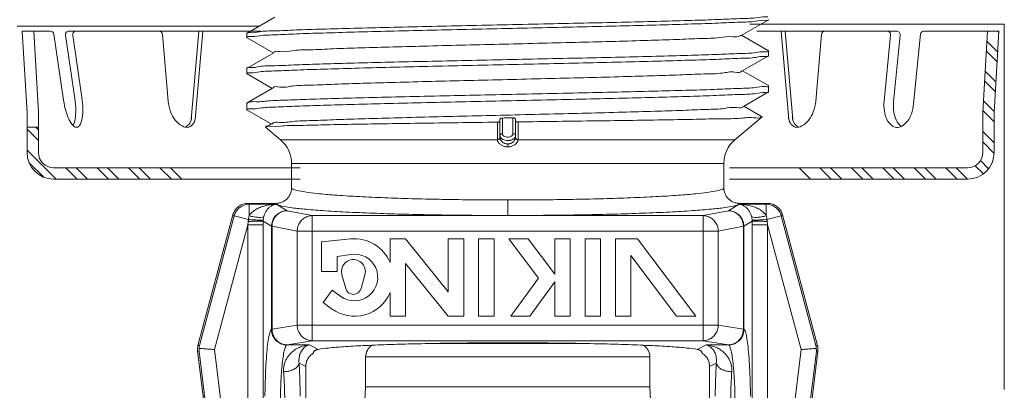
# Model space of a CAD drawing. Extents: x 6 to 229, y 9 to 51.
# Drawn here: x 7 to 8, y 27 to 27 of the extents above; entities that cross this region are included whole.
import ezdxf

# ---------------------------------------------------------------- set-up
doc = ezdxf.new("R2010")
doc.units = 0
doc.header["$MEASUREMENT"] = 0
doc.layers.get('0').update_dxf_attribs({"linetype": 'CONTINUOUS'})
doc.layers.add('3', color=3, linetype='CONTINUOUS')

msp = doc.modelspace()

# ---------------------------------------------------------------- linework, layer by layer
at = {"lineweight": 20}
for p, q in [((7.2152, 27.27225), (7.18997, 27.25767)), ((7.63856, 27.25571), (7.66328, 27.26999)), ((7.18997, 27.25767), (7.18981, 27.25749)), ((7.18981, 27.25749), (7.18981, 27.25379)), ((7.18999, 27.25359), (7.18981, 27.25379)), ((7.18999, 27.25359), (7.21383, 27.23981)), ((7.66329, 27.24185), (7.63894, 27.25592)), ((7.2142, 27.24003), (7.18997, 27.22603)), ((7.66329, 27.24185), (7.66345, 27.24167)), ((7.66345, 27.24167), (7.66345, 27.23739)), ((7.63957, 27.22349), (7.66328, 27.23719)), ((7.66328, 27.23719), (7.66345, 27.23739)), ((7.18997, 27.22603), (7.18981, 27.22584)), ((7.18981, 27.22584), (7.18981, 27.22099)), ((7.18999, 27.22079), (7.18981, 27.22099)), ((7.18999, 27.22079), (7.21283, 27.20759)), ((7.66329, 27.21021), (7.63994, 27.2237)), ((7.2132, 27.20781), (7.18997, 27.19439)), ((7.64057, 27.19127), (7.66328, 27.20439)), ((7.66345, 27.20459), (7.66328, 27.20439)), ((7.66329, 27.21021), (7.66345, 27.21002)), ((7.66345, 27.21002), (7.66345, 27.20459)), ((7.18981, 27.1942), (7.18997, 27.19439)), ((7.18981, 27.1942), (7.18981, 27.18819)), ((7.18981, 27.18819), (7.18999, 27.188)), ((7.18999, 27.188), (7.21183, 27.17537)), ((7.65754, 27.18189), (7.64094, 27.19148)), ((7.41959, 27.17951), (7.41959, 27.16293)), ((7.42184, 27.16649), (7.42184, 27.18076)), ((7.43143, 27.16649), (7.43143, 27.18089)), ((7.43368, 27.16293), (7.43368, 27.1797)), ((7.63293, 27.16109), (7.65757, 27.18178)), ((7.65754, 27.18189), (7.65757, 27.18178)), ((7.20689, 27.17252), (7.20686, 27.1724)), ((7.20686, 27.1724), (7.22034, 27.16109)), ((7.2122, 27.17559), (7.20689, 27.17252)), ((7.22034, 27.16109), (7.41727, 27.16109)), ((7.63293, 27.16109), (7.436, 27.16109)), ((7.42663, 27.15718), (7.42663, 27.15452)), ((7.23041, 27.1395), (7.62286, 27.1395)), ((7.23041, 27.11742), (7.23041, 27.1395)), ((7.62286, 27.11742), (7.62286, 27.1395)), ((7.42663, 27.1064), (7.42663, 27.09232)), ((7.21632, 27.10331), (7.19076, 27.10331)), ((7.19189, 27.10253), (7.19076, 27.10331)), ((7.21647, 27.10253), (7.19189, 27.10253)), ((7.21647, 27.10253), (7.22628, 27.09665)), ((7.22628, 27.09665), (7.24912, 27.09219)), ((7.62698, 27.09665), (7.60414, 27.09219)), ((7.63679, 27.10253), (7.62698, 27.09665)), ((7.63679, 27.10253), (7.66137, 27.10253)), ((7.63695, 27.10331), (7.66251, 27.10331)), ((7.66137, 27.10253), (7.66251, 27.10331)), ((7.17715, 27.09289), (7.14541, 26.97442)), ((7.17833, 27.09209), (7.14677, 26.97433)), ((7.17833, 27.09209), (7.17715, 27.09289)), ((7.19129, 27.08861), (7.17833, 27.09209)), ((7.20468, 27.0871), (7.21224, 27.08258)), ((7.60414, 27.09219), (7.24912, 27.09219)), ((7.24912, 27.09219), (7.24912, 26.97865)), ((7.60414, 27.09219), (7.60414, 26.97865)), ((7.64858, 27.0871), (7.64103, 27.08258)), ((7.66198, 27.08861), (7.67494, 27.09209)), ((7.67494, 27.09209), (7.67611, 27.09289)), ((7.67494, 27.09209), (7.70649, 26.97433)), ((7.67611, 27.09289), (7.70786, 26.97442)), ((7.19064, 27.08378), (7.16034, 26.97069)), ((7.19064, 27.08378), (7.20468, 27.08378)), ((7.19064, 27.08378), (7.19064, 26.80244)), ((7.20468, 27.08378), (7.20468, 26.80244)), ((7.21267, 27.08258), (7.21224, 27.08258)), ((7.21224, 27.08258), (7.21224, 26.98901)), ((7.21267, 27.08258), (7.23551, 27.07811)), ((7.21267, 27.08258), (7.21267, 26.98901)), ((7.61776, 27.07811), (7.23551, 27.07811)), ((7.23551, 27.07811), (7.23551, 26.99273)), ((7.6406, 27.08258), (7.61776, 27.07811)), ((7.61776, 27.07811), (7.61776, 26.99273)), ((7.6406, 27.08258), (7.6406, 26.98901)), ((7.6406, 27.08258), (7.64103, 27.08258)), ((7.64103, 27.08258), (7.64103, 26.98901)), ((7.64858, 27.08378), (7.64858, 26.80244)), ((7.66263, 27.08378), (7.64858, 27.08378)), ((7.66263, 27.08378), (7.69293, 26.97069)), ((7.66263, 27.08378), (7.66263, 26.80244)), ((7.28408, 27.07106), (7.25768, 27.06851)), ((7.33372, 27.07122), (7.31993, 27.07122)), ((7.31993, 27.07122), (7.31993, 27.04957)), ((7.37271, 27.02307), (7.33372, 27.07122)), ((7.38669, 27.07122), (7.37271, 27.07122)), ((7.37271, 27.07122), (7.37271, 27.02307)), ((7.38669, 27.00085), (7.38669, 27.07122)), ((7.40022, 27.07122), (7.40022, 27.00085)), ((7.41421, 27.07122), (7.40022, 27.07122)), ((7.41421, 27.00085), (7.41421, 27.07122)), ((7.42774, 27.07122), (7.45466, 27.0355)), ((7.44525, 27.07122), (7.42774, 27.07122)), ((7.46938, 27.03919), (7.44525, 27.07122)), ((7.46938, 27.07122), (7.46938, 27.03919)), ((7.48337, 27.07122), (7.46938, 27.07122)), ((7.48337, 27.00085), (7.48337, 27.07122)), ((7.4969, 27.07122), (7.4969, 27.00085)), ((7.51088, 27.07122), (7.4969, 27.07122)), ((7.51088, 27.00085), (7.51088, 27.07122)), ((7.52442, 27.07122), (7.52442, 27.00085)), ((7.54435, 27.07122), (7.52442, 27.07122)), ((7.59738, 27.00085), (7.54435, 27.07122)), ((7.25768, 27.06851), (7.25768, 27.04145)), ((7.27166, 27.05498), (7.2841, 27.05697)), ((7.27166, 27.04145), (7.27166, 27.05498)), ((7.5384, 27.00085), (7.5384, 27.05588)), ((7.5384, 27.05588), (7.57987, 27.00085)), ((7.27575, 27.04215), (7.27612, 27.03856)), ((7.33391, 27.04876), (7.37271, 27.00085)), ((7.33391, 27.00085), (7.33391, 27.04876)), ((7.25768, 27.04145), (7.27166, 27.04145)), ((7.27612, 27.03856), (7.27959, 27.02599)), ((7.29351, 27.02599), (7.29698, 27.03856)), ((7.45466, 27.0355), (7.42948, 27.00085)), ((7.26725, 27.02451), (7.25903, 27.01319)), ((7.27499, 27.01888), (7.26725, 27.02451)), ((7.44677, 27.00085), (7.46938, 27.03198)), ((7.46938, 27.03198), (7.46938, 27.00085)), ((7.31993, 27.0225), (7.31993, 27.00085)), ((7.25903, 27.01319), (7.26677, 27.00757)), ((7.31993, 27.00085), (7.33391, 27.00085)), ((7.37271, 27.00085), (7.38669, 27.00085)), ((7.40022, 27.00085), (7.41421, 27.00085)), ((7.42948, 27.00085), (7.44677, 27.00085)), ((7.46938, 27.00085), (7.48337, 27.00085)), ((7.4969, 27.00085), (7.51088, 27.00085)), ((7.52442, 27.00085), (7.5384, 27.00085)), ((7.57987, 27.00085), (7.59738, 27.00085)), ((7.21224, 26.98901), (7.21207, 26.98892)), ((7.21267, 26.98901), (7.21224, 26.98901)), ((7.21267, 26.98901), (7.23551, 26.99273)), ((7.61776, 26.99273), (7.23551, 26.99273)), ((7.6406, 26.98901), (7.61776, 26.99273)), ((7.6406, 26.98901), (7.64103, 26.98901)), ((7.64103, 26.98901), (7.6412, 26.98892)), ((7.14677, 26.97433), (7.14541, 26.97442)), ((7.20937, 26.57133), (7.16034, 26.97069)), ((7.22628, 26.97493), (7.22611, 26.97484)), ((7.22611, 26.97484), (7.24657, 26.97484)), ((7.22628, 26.97493), (7.24912, 26.97865)), ((7.24657, 26.97484), (7.25464, 26.97081)), ((7.24912, 26.97865), (7.60414, 26.97865)), ((7.3589, 26.97616), (7.49437, 26.97616)), ((7.60669, 26.97484), (7.59862, 26.97081)), ((7.62698, 26.97493), (7.60414, 26.97865)), ((7.62716, 26.97484), (7.60669, 26.97484)), ((7.62698, 26.97493), (7.62716, 26.97484)), ((7.64389, 26.57133), (7.69293, 26.97069)), ((7.70649, 26.97433), (7.70786, 26.97442)), ((7.1464, 26.96898), (7.14504, 26.96907)), ((7.14504, 26.96907), (7.19602, 26.55385)), ((7.19544, 26.56962), (7.1464, 26.96898)), ((7.29762, 26.96393), (7.29762, 26.93689)), ((7.55564, 26.96393), (7.29762, 26.96393)), ((7.55564, 26.96393), (7.55564, 26.93689)), ((7.70823, 26.96907), (7.65725, 26.55385)), ((7.65783, 26.56962), (7.70687, 26.96898)), ((7.70687, 26.96898), (7.70823, 26.96907)), ((7.23722, 26.95839), (7.24338, 26.95531)), ((7.24338, 26.70942), (7.24338, 26.95531)), ((7.61605, 26.95839), (7.60989, 26.95531)), ((7.60989, 26.70942), (7.60989, 26.95531)), ((7.29762, 26.93689), (7.29695, 26.92428)), ((7.55564, 26.93689), (7.29762, 26.93689)), ((7.55564, 26.93689), (7.55632, 26.92428))]:
    msp.add_line(p, q, dxfattribs=at)
at = {"color": 7, "lineweight": 20}
for p, q in [((7.87751, 27.26596), (7.64661, 27.26596)), ((7.87751, 27.26596), (7.87751, 26.93446)), ((6.98119, 27.26424), (7.20032, 27.26424)), ((6.99633, 27.25961), (6.98593, 27.25961)), ((6.99023, 27.18558), (6.98593, 27.25961)), ((7.00055, 27.18618), (6.99628, 27.25961)), ((7.0028, 27.25961), (6.99633, 27.25961)), ((7.01136, 27.25961), (7.0028, 27.25961)), ((7.01456, 27.25686), (7.02341, 27.19698)), ((7.04376, 27.25961), (7.02833, 27.25961)), ((7.20257, 27.25961), (7.04376, 27.25961)), ((7.11321, 27.25666), (7.1184, 27.19618)), ((7.14623, 27.25961), (7.13935, 27.17952)), ((7.14977, 27.25961), (7.14289, 27.17952)), ((7.65268, 27.25961), (7.77963, 27.25961)), ((7.67494, 27.25961), (7.68182, 27.17952)), ((7.67847, 27.25961), (7.68536, 27.17952)), ((7.7115, 27.25666), (7.7063, 27.19618)), ((7.80129, 27.2567), (7.79516, 27.19358)), ((7.8045, 27.25961), (7.8525, 27.25961)), ((7.8525, 27.25961), (7.86187, 27.25961)), ((7.85801, 27.18618), (7.86228, 27.25961)), ((7.86187, 27.25961), (7.87263, 27.25961)), ((7.86832, 27.18558), (7.87263, 27.25961)), ((7.02514, 27.25591), (7.03363, 27.19849)), ((7.03167, 27.25591), (7.04002, 27.19943)), ((7.7742, 27.25607), (7.76838, 27.19618)), ((7.78285, 27.25607), (7.77695, 27.19535)), ((6.99023, 27.18714), (6.99023, 27.14942)), ((7.00056, 27.18714), (7.00056, 27.14942)), ((7.85799, 27.18714), (7.85799, 27.14942)), ((7.86832, 27.18714), (7.86832, 27.14942)), ((6.99023, 27.17241), (7.00056, 27.17241)), ((7.01434, 27.13565), (7.23824, 27.13565)), ((7.84422, 27.13565), (7.62813, 27.13565)), ((7.23824, 27.12532), (7.01434, 27.12532)), ((7.62813, 27.12532), (7.84422, 27.12532)), ((7.67355, 27.12532), (7.6983, 27.12532))]:
    msp.add_line(p, q, dxfattribs=at)
for centre, radius, start, end in [((7.01136, 27.25639), 0.00323, 8.41161, 90), ((7.02833, 27.25639), 0.00323, 90, 188.41161), ((7.03486, 27.25639), 0.00323, 90, 188.41161), ((7.10999, 27.25639), 0.00323, 4.91119, 90), ((7.71472, 27.25639), 0.00323, 90, 175.08881), ((7.77098, 27.25639), 0.00323, 354.4522, 90), ((7.77963, 27.25639), 0.00323, 354.4522, 90), ((7.8045, 27.25639), 0.00323, 90, 174.4522), ((7.10366, 27.20884), 0.08112, 188.26677, 188.41161), ((7.10366, 27.20884), 0.08112, 188.41161, 195.99491), ((6.95338, 27.18662), 0.08112, 0.8283, 8.41161), ((6.95977, 27.18756), 0.08112, 0.8283, 8.41161), ((7.1565, 27.19942), 0.03824, 184.85108, 200.17253), ((7.6682, 27.19942), 0.03824, 339.82747, 355.14892), ((7.80651, 27.19248), 0.03831, 174.4522, 188.22012), ((7.81508, 27.19165), 0.03831, 174.50468, 188.22012), ((7.06854, 27.19878), 0.04459, 195.99491, 206.22948), ((6.98991, 27.18715), 0.04459, 350.59373, 0.8283), ((6.99629, 27.18809), 0.04459, 350.59373, 0.8283), ((7.14622, 27.19564), 0.02728, 200.17253, 218.33276), ((7.67848, 27.19564), 0.02728, 321.66724, 339.82747), ((7.794, 27.19067), 0.02567, 188.22012, 205.05883), ((7.80257, 27.18984), 0.02567, 188.22012, 205.05883), ((7.75703, 27.19729), 0.03831, 340.68429, 354.28822), ((7.04722, 27.18827), 0.02082, 206.22948, 226.22128), ((7.01336, 27.18326), 0.02082, 333.70197, 350.59373), ((7.01974, 27.18421), 0.02082, 330.60193, 350.59373), ((7.13994, 27.19067), 0.01928, 218.33276, 242.7945), ((7.68477, 27.19067), 0.01928, 297.2055, 321.66724), ((7.78586, 27.18686), 0.01668, 205.05883, 229.45203), ((7.79443, 27.18603), 0.01668, 205.05883, 229.45203), ((7.77621, 27.1878), 0.01668, 299.45237, 323.84557), ((7.76895, 27.19311), 0.02567, 323.84557, 340.68429), ((7.03506, 27.17558), 0.00324, 226.22128, 278.41161), ((7.03506, 27.17558), 0.00324, 278.41161, 330.60193), ((7.13632, 27.18362), 0.01135, 242.7945, 274.76146), ((7.68839, 27.18362), 0.01135, 265.23854, 297.2055), ((7.78037, 27.18045), 0.00823, 229.45203, 264.4522), ((7.78037, 27.18045), 0.00823, 264.4522, 299.45237), ((7.78893, 27.17961), 0.00823, 229.45203, 232.93203), ((7.01434, 27.14942), 0.0241, 180, 270), ((7.01434, 27.14942), 0.01377, 180, 270), ((7.84422, 27.14942), 0.01377, 270, 0), ((7.84422, 27.14942), 0.0241, 270, 0)]:
    msp.add_arc(centre, radius, start, end, dxfattribs=at)
at = {"lineweight": 20}
for centre, radius, start, end in [((7.20222, 27.1395), 0.02819, 0, 50), ((7.65105, 27.1395), 0.02819, 130, 180), ((7.28745, 27.03604), 0.03518, 22.61986, 95.50551), ((7.28745, 27.03604), 0.0212, 234, 99.08582), ((7.28655, 27.04145), 0.01083, 344.53399, 176.29037), ((7.28655, 27.02792), 0.00722, 195.46601, 344.53399), ((7.28745, 27.03604), 0.03518, 234, 337.38014), ((7.31025, 26.96393), 0.01263, 122.17511, 180), ((7.54301, 26.96393), 0.01263, 0, 57.82491)]:
    msp.add_arc(centre, radius, start, end, dxfattribs=at)
for points, start_tangent, end_tangent in [([(7.66281, 27.27258), (7.66054, 27.27252), (7.65173, 27.27172), (7.63725, 27.27092), (7.61776, 27.27013), (7.59378, 27.26934), (7.5657, 27.26856), (7.53402, 27.26777), (7.49986, 27.26698), (7.46379, 27.26619), (7.42641, 27.26539), (7.3891, 27.2646), (7.3532, 27.26381), (7.31891, 27.26302), (7.2869, 27.26222), (7.25841, 27.26142), (7.23443, 27.26063), (7.21526, 27.25984), (7.20122, 27.25906), (7.19268, 27.25827), (7.18984, 27.25771)], (-0.961364, -0.27528), (-0.287152, -0.957885)), ([(7.19069, 27.25458), (7.19271, 27.25461), (7.2014, 27.25543), (7.21559, 27.25625), (7.23475, 27.25706), (7.25877, 27.25788), (7.28729, 27.25871), (7.3193, 27.25954), (7.35357, 27.26035), (7.38936, 27.26117), (7.42603, 27.26198), (7.46289, 27.26279), (7.4988, 27.26361), (7.5331, 27.26443), (7.56519, 27.26525), (7.59381, 27.26608), (7.61796, 27.2669), (7.63736, 27.26772), (7.65177, 27.26854), (7.66055, 27.26937), (7.66342, 27.26995)], (0.984556, 0.175067), (0.309277, 0.950972)), ([(7.18981, 27.25383), (7.19069, 27.25458)], (0.036362, 0.999339), (0.984556, 0.175067)), ([(7.18981, 27.25379), (7.18981, 27.25383)], (0, 1), (0.036362, 0.999339)), ([(7.21456, 27.24012), (7.21455, 27.24018), (7.21989, 27.24102), (7.23084, 27.24187), (7.2471, 27.24271), (7.26824, 27.24356), (7.29367, 27.24441), (7.32271, 27.24525), (7.35456, 27.2461), (7.38836, 27.24694), (7.42319, 27.24779), (7.4581, 27.24864), (7.49216, 27.24948), (7.52442, 27.25033), (7.55402, 27.25117), (7.58016, 27.25202), (7.60212, 27.25287), (7.61931, 27.25371), (7.63126, 27.25456), (7.63766, 27.2554), (7.63817, 27.25598)], (-0.260991, 0.965341), (0.56698, 0.823731)), ([(7.66345, 27.24167), (7.66055, 27.24088), (7.65177, 27.24008), (7.63736, 27.23928), (7.61796, 27.23849), (7.59381, 27.2377), (7.56519, 27.2369), (7.5331, 27.2361), (7.4988, 27.23531), (7.46289, 27.23453), (7.42603, 27.23374), (7.38936, 27.23296), (7.35357, 27.23218), (7.3193, 27.23139), (7.28729, 27.23059), (7.25877, 27.22979), (7.23475, 27.229), (7.21559, 27.22822), (7.2014, 27.22743), (7.19271, 27.22663), (7.18984, 27.22607)], (0, -1), (-0.28432, -0.958729)), ([(7.18981, 27.22103), (7.19273, 27.22181), (7.20154, 27.22264), (7.21601, 27.22347), (7.23551, 27.22429), (7.25951, 27.2251), (7.28792, 27.22593), (7.31987, 27.22675), (7.35415, 27.22757), (7.39017, 27.22839), (7.42728, 27.22921), (7.46413, 27.23002), (7.49989, 27.23083), (7.53419, 27.23165), (7.56622, 27.23248), (7.59473, 27.23331), (7.61874, 27.23413), (7.63789, 27.23494), (7.65193, 27.23576), (7.66057, 27.23658), (7.66342, 27.23715)], (0.036014, 0.999351), (0.312081, 0.950055)), ([(7.18981, 27.22099), (7.18981, 27.22103)], (0, 1), (0.036014, 0.999351)), ([(7.21372, 27.20773), (7.21378, 27.20803), (7.21963, 27.20887), (7.23111, 27.20972), (7.24789, 27.21057), (7.26952, 27.21141), (7.29541, 27.21226), (7.32485, 27.2131), (7.35706, 27.21395), (7.39114, 27.2148), (7.42618, 27.21564), (7.46122, 27.21649), (7.49532, 27.21733), (7.52754, 27.21818), (7.55701, 27.21903), (7.58294, 27.21987), (7.60462, 27.22072), (7.62146, 27.22156), (7.633, 27.22241), (7.63894, 27.22326), (7.63905, 27.22361)], (0.143345, 0.989673), (0.229069, 0.97341)), ([(7.66342, 27.20435), (7.66059, 27.20378), (7.65206, 27.20297), (7.63807, 27.20215), (7.61896, 27.20134), (7.5952, 27.20053), (7.56736, 27.19972), (7.53611, 27.1989), (7.50221, 27.19809), (7.46648, 27.19728), (7.42978, 27.19646), (7.39301, 27.19565), (7.35706, 27.19484), (7.32278, 27.19402), (7.29103, 27.19321), (7.26255, 27.1924), (7.23805, 27.19159), (7.21811, 27.19077), (7.20322, 27.18996), (7.19374, 27.18915), (7.1899, 27.18833), (7.18993, 27.1883)], (-0.314961, -0.949105), (0.684872, -0.728663)), ([(7.19026, 27.19409), (7.1912, 27.19475), (7.19827, 27.19555), (7.21114, 27.19636), (7.22949, 27.19716), (7.25286, 27.19796), (7.28065, 27.19877), (7.31215, 27.19957), (7.34656, 27.20038), (7.38301, 27.20118), (7.42056, 27.20198), (7.45827, 27.20279), (7.49518, 27.20359), (7.53034, 27.2044), (7.56287, 27.2052), (7.59193, 27.206), (7.61679, 27.20681), (7.63681, 27.20761), (7.65148, 27.20842), (7.66044, 27.20922), (7.66345, 27.20999)], (0.720311, 0.693652), (0.031684, 0.999498)), ([(7.66345, 27.20999), (7.66345, 27.21002)], (0.031683, 0.999498), (0, 1)), ([(7.21263, 27.17532), (7.21306, 27.17588), (7.21943, 27.17673), (7.23143, 27.17757), (7.24872, 27.17842), (7.27084, 27.17926), (7.29719, 27.18011), (7.32704, 27.18096), (7.35959, 27.1818), (7.39396, 27.18265), (7.4292, 27.18349), (7.46436, 27.18434), (7.49849, 27.18519), (7.53066, 27.18603), (7.56, 27.18688), (7.58571, 27.18772), (7.6071, 27.18857), (7.62357, 27.18942), (7.6347, 27.19026), (7.64018, 27.19111), (7.64016, 27.19119)], (0.518122, 0.855306), (-0.196694, 0.980465)), ([(7.41727, 27.17697), (7.38143, 27.17648), (7.34653, 27.176), (7.31399, 27.17551), (7.28493, 27.17503), (7.25953, 27.17455), (7.23841, 27.17406), (7.22244, 27.17358), (7.21203, 27.1731), (7.2071, 27.1727)], (-0.999912, -0.013266), (0.65741, -0.753533)), ([(7.41726, 27.1612), (7.41727, 27.16905), (7.41727, 27.17697)], (0.000383, 1), (0.000321, 1)), ([(7.41889, 27.17734), (7.41813, 27.17707), (7.41727, 27.17697)], (-0.885927, -0.463824), (-0.999912, -0.013266)), ([(7.41959, 27.17822), (7.4194, 27.17775), (7.41889, 27.17734)], (0, -1), (-0.885927, -0.463824)), ([(7.42184, 27.18076), (7.421, 27.18065), (7.42026, 27.18038), (7.41976, 27.17998), (7.41959, 27.17951)], (-0.999777, -0.021127), (0, -1)), ([(7.43143, 27.18089), (7.42823, 27.18086), (7.42504, 27.18082), (7.42184, 27.18076)], (-0.999981, -0.006133), (-0.999777, -0.021127)), ([(7.43368, 27.1797), (7.4335, 27.18016), (7.433, 27.18055), (7.43227, 27.1808), (7.43143, 27.18089)], (0, 1), (-0.999981, -0.006133)), ([(7.436, 27.17721), (7.43514, 27.17729), (7.43438, 27.17754), (7.43386, 27.17794), (7.43368, 27.17841)], (-0.999912, -0.013231), (0, 1)), ([(7.65709, 27.18208), (7.65705, 27.18203), (7.6566, 27.18154), (7.65025, 27.18107), (7.63821, 27.18059), (7.62052, 27.1801), (7.59768, 27.17961), (7.57066, 27.17913), (7.54031, 27.17865), (7.50717, 27.17817), (7.4721, 27.17769), (7.436, 27.17721)], (-0.528138, -0.849158), (-0.999912, -0.013231)), ([(7.436, 27.1612), (7.436, 27.16917), (7.436, 27.17721)], (-0.000383, 1), (-0.00032, 1)), ([(7.41726, 27.1612), (7.41842, 27.16141), (7.41927, 27.16205), (7.41959, 27.16293)], (0.99975, -0.022364), (0, 1)), ([(7.41727, 27.16109), (7.41726, 27.16115), (7.41726, 27.1612)], (-0.026872, 0.999639), (0.000377, 1)), ([(7.41727, 27.16109), (7.41842, 27.16132), (7.41927, 27.16196), (7.41959, 27.16289)], (0.999937, -0.011191), (-0.000819, 1)), ([(7.42663, 27.15452), (7.42546, 27.15459), (7.4242, 27.15479), (7.42288, 27.15518), (7.42156, 27.15575), (7.42035, 27.15647), (7.41936, 27.15726), (7.41861, 27.15803), (7.41806, 27.15877), (7.41768, 27.15945), (7.41744, 27.16006), (7.41731, 27.16061), (7.41727, 27.16109)], (-1, -0.000013), (-0.024693, 0.999695)), ([(7.42184, 27.16649), (7.42071, 27.16626), (7.41989, 27.16563), (7.41959, 27.16476)], (-1, 0), (0, -1)), ([(7.41959, 27.16476), (7.42001, 27.16322)], (0, -1), (0.487533, -0.873104)), ([(7.42663, 27.15718), (7.42575, 27.15723), (7.42481, 27.15742), (7.42382, 27.15776), (7.42282, 27.15827), (7.42192, 27.15891), (7.42117, 27.15959), (7.42061, 27.16027), (7.42019, 27.1609), (7.41991, 27.16148), (7.41972, 27.16199), (7.41962, 27.16245), (7.41959, 27.16293)], (-1, -0.000013), (-0.013548, 0.999908)), ([(7.42001, 27.16322), (7.42123, 27.16185), (7.42311, 27.16084), (7.42541, 27.1603), (7.42786, 27.1603), (7.43016, 27.16084), (7.43203, 27.16185), (7.43326, 27.16322)], (0.487533, -0.873104), (0.487533, 0.873104)), ([(7.43143, 27.16649), (7.43106, 27.16531), (7.43002, 27.16431), (7.42847, 27.16365), (7.42663, 27.16341), (7.4248, 27.16365), (7.42324, 27.16431), (7.4222, 27.16531), (7.42184, 27.16649)], (0, -1), (0, 1)), ([(7.42663, 27.15718), (7.42751, 27.15723), (7.42846, 27.15742), (7.42945, 27.15776), (7.43044, 27.15827), (7.43135, 27.15891), (7.43209, 27.15959), (7.43266, 27.16027), (7.43307, 27.1609), (7.43336, 27.16148), (7.43354, 27.16199), (7.43364, 27.16245), (7.43368, 27.16293)], (1, -0.000013), (0.013548, 0.999908)), ([(7.42663, 27.15452), (7.42781, 27.15459), (7.42907, 27.15479), (7.43039, 27.15518), (7.43171, 27.15575), (7.43292, 27.15647), (7.4339, 27.15726), (7.43465, 27.15803), (7.4352, 27.15877), (7.43558, 27.15945), (7.43582, 27.16006), (7.43595, 27.16061), (7.436, 27.16109)], (1, -0.000013), (0.024693, 0.999695)), ([(7.43143, 27.16649), (7.43255, 27.16626), (7.43338, 27.16563), (7.43368, 27.16476)], (1, 0), (0, -1)), ([(7.43326, 27.16322), (7.43368, 27.16476)], (0.487533, 0.873104), (0, 1)), ([(7.436, 27.1612), (7.43485, 27.16141), (7.43399, 27.16205), (7.43368, 27.16293)], (-0.99975, -0.022364), (0, 1)), ([(7.436, 27.16109), (7.43485, 27.16132), (7.43399, 27.16196), (7.43368, 27.16289)], (-0.999937, -0.011191), (0.000819, 1)), ([(7.436, 27.16109), (7.436, 27.16115), (7.436, 27.1612)], (0.026872, 0.999639), (-0.000377, 1)), ([(7.23041, 27.11742), (7.23006, 27.11428), (7.22901, 27.1113), (7.22733, 27.10862), (7.2251, 27.10638), (7.22243, 27.1047), (7.21944, 27.10366), (7.21632, 27.10331)], (0, -1), (-1, 0.000008)), ([(7.23041, 27.11742), (7.23143, 27.1163), (7.23514, 27.11501), (7.2424, 27.11363), (7.25377, 27.11221), (7.26944, 27.11082), (7.28915, 27.10956), (7.31193, 27.10848), (7.33641, 27.10763), (7.36127, 27.10703), (7.38529, 27.10665), (7.40739, 27.10645), (7.42663, 27.1064)], (0.000103, -1), (1, -0.000001)), ([(7.62286, 27.11742), (7.62184, 27.1163), (7.61812, 27.11501), (7.61087, 27.11363), (7.5995, 27.11221), (7.58382, 27.11082), (7.56411, 27.10956), (7.54133, 27.10848), (7.51686, 27.10763), (7.492, 27.10703), (7.46797, 27.10665), (7.44588, 27.10645), (7.42663, 27.1064)], (-0.000103, -1), (-1, -0.000001)), ([(7.63695, 27.10331), (7.63381, 27.10366), (7.63083, 27.10471), (7.62816, 27.10639), (7.62592, 27.10863), (7.62425, 27.11131), (7.62321, 27.11429), (7.62286, 27.11742)], (-1, -0.000006), (0, 1)), ([(7.17715, 27.09289), (7.17904, 27.09706), (7.18217, 27.1004), (7.18622, 27.10256), (7.19076, 27.10331)], (0.258819, 0.965926), (1, 0)), ([(7.17833, 27.09209), (7.18022, 27.09625), (7.18335, 27.0996), (7.18738, 27.10177), (7.19189, 27.10253)], (0.261402, 0.96523), (0.999992, 0.004)), ([(7.21647, 27.10253), (7.21043, 27.10197), (7.20518, 27.10079), (7.20069, 27.09915), (7.19693, 27.0971), (7.19396, 27.09471), (7.19188, 27.09207)], (-0.99959, -0.02863), (-0.502606, -0.864515)), ([(7.19188, 27.09207), (7.19189, 27.09532), (7.19189, 27.09818), (7.19189, 27.10042), (7.19189, 27.1019), (7.19189, 27.10253)], (0.003675, 0.999993), (-0.000001, 1)), ([(7.21647, 27.10253), (7.21372, 27.10181), (7.21132, 27.1005), (7.20927, 27.09873), (7.20755, 27.09659), (7.2062, 27.09413), (7.20525, 27.09144)], (-0.992836, -0.119484), (-0.254271, -0.967133)), ([(7.22628, 27.09665), (7.22196, 27.09595), (7.21805, 27.09394), (7.21494, 27.09083), (7.21294, 27.08691), (7.21224, 27.08258)], (-0.99999, -0.004573), (-0.00455, -0.99999)), ([(7.22628, 27.09665), (7.22211, 27.09592), (7.21834, 27.0939), (7.21533, 27.09079), (7.21338, 27.08689), (7.21267, 27.08258)], (-0.999902, -0.014003), (-0.013101, -0.999914)), ([(7.21632, 27.10331), (7.21749, 27.10218), (7.22157, 27.1009), (7.22944, 27.09951), (7.2417, 27.09809), (7.25856, 27.09672), (7.2797, 27.09546), (7.30409, 27.09439), (7.33026, 27.09355), (7.35683, 27.09295), (7.38249, 27.09257), (7.40608, 27.09237), (7.42663, 27.09232)], (0.06704, -0.99775), (1, -0.000001)), ([(7.63695, 27.10331), (7.63578, 27.10218), (7.6317, 27.1009), (7.62383, 27.09951), (7.61156, 27.09809), (7.5947, 27.09672), (7.57356, 27.09546), (7.54917, 27.09439), (7.52301, 27.09355), (7.49644, 27.09295), (7.47078, 27.09257), (7.44718, 27.09237), (7.42663, 27.09232)], (-0.06704, -0.99775), (-1, -0.000001)), ([(7.62698, 27.09665), (7.63116, 27.09592), (7.63493, 27.0939), (7.63794, 27.09079), (7.63989, 27.08689), (7.6406, 27.08258)], (0.999902, -0.014003), (0.013101, -0.999914)), ([(7.62698, 27.09665), (7.63131, 27.09595), (7.63522, 27.09394), (7.63832, 27.09083), (7.64032, 27.08691), (7.64103, 27.08258)], (0.99999, -0.004573), (0.00455, -0.99999)), ([(7.63679, 27.10253), (7.64283, 27.10197), (7.64809, 27.10079), (7.65258, 27.09915), (7.65633, 27.0971), (7.65931, 27.09471), (7.66138, 27.09207)], (0.99959, -0.02863), (0.502606, -0.864515)), ([(7.63679, 27.10253), (7.63955, 27.10181), (7.64195, 27.1005), (7.644, 27.09873), (7.64571, 27.09659), (7.64707, 27.09413), (7.64801, 27.09144)], (0.992836, -0.119484), (0.254271, -0.967133)), ([(7.66138, 27.09207), (7.66137, 27.09532), (7.66137, 27.09818), (7.66137, 27.10042), (7.66137, 27.1019), (7.66137, 27.10253)], (-0.003675, 0.999993), (0.000001, 1)), ([(7.67494, 27.09209), (7.67304, 27.09625), (7.66991, 27.0996), (7.66588, 27.10177), (7.66137, 27.10253)], (-0.261402, 0.96523), (-0.999992, 0.004)), ([(7.67611, 27.09289), (7.67422, 27.09706), (7.67109, 27.1004), (7.66705, 27.10256), (7.66251, 27.10331)], (-0.258819, 0.965926), (-1, 0)), ([(7.19105, 27.08699), (7.19085, 27.08538), (7.19064, 27.08378)], (-0.127901, -0.991787), (-0.128264, -0.99174)), ([(7.19129, 27.08861), (7.19117, 27.0878), (7.19105, 27.08699)], (-0.158412, -0.987373), (-0.127921, -0.991784)), ([(7.19105, 27.08699), (7.19508, 27.087), (7.19873, 27.08702), (7.2017, 27.08704), (7.20374, 27.08707), (7.20468, 27.0871)], (1, 0.000928), (0.995854, 0.090971)), ([(7.19188, 27.09205), (7.19149, 27.09034), (7.19129, 27.08861)], (-0.27932, -0.960198), (-0.058361, -0.998296)), ([(7.19129, 27.08861), (7.19619, 27.08833), (7.2004, 27.08811), (7.20336, 27.08798), (7.2047, 27.08794)], (0.998309, -0.058131), (0.999203, 0.039922)), ([(7.19189, 27.09208), (7.19653, 27.09104), (7.20061, 27.09056), (7.20364, 27.0907), (7.20525, 27.09144)], (0.964793, -0.263012), (0.625811, 0.779975)), ([(7.2047, 27.08794), (7.20469, 27.08752), (7.20468, 27.0871)], (-0.053519, -0.998567), (0.005901, -0.999983)), ([(7.20468, 27.0871), (7.20468, 27.08544), (7.20468, 27.08378)], (0.000694, -1), (0, -1)), ([(7.20525, 27.09144), (7.20488, 27.08968), (7.2047, 27.08794)], (-0.253878, -0.967236), (-0.053627, -0.998561)), ([(7.24912, 27.09219), (7.24497, 27.09146), (7.24119, 27.08944), (7.23818, 27.08633), (7.23622, 27.08243), (7.23551, 27.07811)], (-0.999902, -0.014003), (-0.013101, -0.999914)), ([(7.60414, 27.09219), (7.60829, 27.09146), (7.61207, 27.08944), (7.61509, 27.08633), (7.61705, 27.08243), (7.61776, 27.07811)], (0.999902, -0.014003), (0.013101, -0.999914)), ([(7.66137, 27.09208), (7.65673, 27.09104), (7.65265, 27.09056), (7.64963, 27.0907), (7.64801, 27.09144)], (-0.964793, -0.263012), (-0.625811, 0.779975)), ([(7.64801, 27.09144), (7.64838, 27.08968), (7.64856, 27.08794)], (0.253878, -0.967236), (0.053627, -0.998561)), ([(7.66198, 27.08861), (7.65707, 27.08833), (7.65287, 27.08811), (7.64991, 27.08798), (7.64856, 27.08794)], (-0.998309, -0.058131), (-0.999203, 0.039922)), ([(7.64856, 27.08794), (7.64858, 27.08752), (7.64858, 27.0871)], (0.053519, -0.998567), (-0.005901, -0.999983)), ([(7.64858, 27.0871), (7.64858, 27.08544), (7.64858, 27.08378)], (-0.000694, -1), (0, -1)), ([(7.66221, 27.08699), (7.65819, 27.087), (7.65454, 27.08702), (7.65157, 27.08704), (7.64953, 27.08707), (7.64858, 27.0871)], (-1, 0.000928), (-0.995854, 0.090971)), ([(7.66138, 27.09205), (7.66178, 27.09034), (7.66198, 27.08861)], (0.27932, -0.960198), (0.058361, -0.998296)), ([(7.66198, 27.08861), (7.6621, 27.0878), (7.66221, 27.08699)], (0.158412, -0.987373), (0.127921, -0.991784)), ([(7.66221, 27.08699), (7.66242, 27.08538), (7.66263, 27.08378)], (0.127901, -0.991787), (0.128264, -0.99174)), ([(7.21207, 26.98892), (7.21088, 26.98699), (7.20973, 26.98236), (7.20866, 26.97513), (7.20775, 26.96561), (7.20702, 26.95424), (7.20651, 26.94159), (7.20623, 26.92832)], (-0.894165, -0.447738), (-0.012332, -0.999924)), ([(7.22611, 26.97484), (7.22178, 26.97554), (7.21787, 26.97755), (7.21477, 26.98066), (7.21277, 26.98458), (7.21207, 26.98892)], (-0.999993, 0.003813), (-0.003791, 0.999993)), ([(7.22628, 26.97493), (7.22195, 26.97563), (7.21805, 26.97764), (7.21494, 26.98075), (7.21294, 26.98467), (7.21224, 26.98901)], (-0.999993, 0.003813), (-0.003791, 0.999993)), ([(7.21267, 26.98901), (7.21337, 26.98469), (7.21532, 26.98078), (7.21833, 26.97767), (7.2221, 26.97566), (7.22628, 26.97493)], (0.010915, -0.99994), (0.999932, -0.011676)), ([(7.23551, 26.99273), (7.23621, 26.98841), (7.23816, 26.9845), (7.24117, 26.98139), (7.24494, 26.97938), (7.24912, 26.97865)], (0.010915, -0.99994), (0.999932, -0.011676)), ([(7.61776, 26.99273), (7.61706, 26.98841), (7.61511, 26.9845), (7.6121, 26.98139), (7.60832, 26.97938), (7.60414, 26.97865)], (-0.010915, -0.99994), (-0.999932, -0.011676)), ([(7.62698, 26.97493), (7.63131, 26.97563), (7.63522, 26.97764), (7.63833, 26.98075), (7.64033, 26.98467), (7.64103, 26.98901)], (0.999993, 0.003813), (0.003791, 0.999993)), ([(7.6406, 26.98901), (7.6399, 26.98469), (7.63795, 26.98078), (7.63494, 26.97767), (7.63116, 26.97566), (7.62698, 26.97493)], (-0.010915, -0.99994), (-0.999932, -0.011676)), ([(7.62716, 26.97484), (7.63149, 26.97554), (7.63539, 26.97755), (7.6385, 26.98066), (7.6405, 26.98458), (7.6412, 26.98892)], (0.999993, 0.003813), (0.003791, 0.999993)), ([(7.6412, 26.98892), (7.64239, 26.98699), (7.64354, 26.98236), (7.6446, 26.97513), (7.64552, 26.96561), (7.64624, 26.95424), (7.64676, 26.94159), (7.64704, 26.92832)], (0.894165, -0.447738), (0.012332, -0.999924)), ([(7.14504, 26.96907), (7.14493, 26.97087), (7.14506, 26.97266), (7.14541, 26.97442)], (-0.121869, 0.992546), (0.258819, 0.965926)), ([(7.14656, 26.97165), (7.14645, 26.97076), (7.1464, 26.96987), (7.1464, 26.96898)], (-0.154791, -0.987947), (0.033634, -0.999434)), ([(7.14677, 26.97433), (7.14665, 26.97345), (7.14658, 26.97256), (7.14656, 26.97165)], (-0.172401, -0.985027), (0.015789, -0.999875)), ([(7.16034, 26.97069), (7.15671, 26.97094), (7.1533, 26.97118), (7.15034, 26.97139), (7.14805, 26.97155), (7.14656, 26.97165)], (-0.997564, 0.069756), (-0.997564, 0.069756)), ([(7.22611, 26.97484), (7.22492, 26.97329), (7.22377, 26.96958), (7.22271, 26.9638), (7.22179, 26.95619), (7.22107, 26.9471), (7.22055, 26.93699), (7.22027, 26.92636)], (-0.928512, -0.371302), (-0.015384, -0.999882)), ([(7.24657, 26.97484), (7.24177, 26.97409), (7.2375, 26.97264), (7.23381, 26.97065), (7.23068, 26.96827), (7.22811, 26.96559), (7.22609, 26.9627), (7.22461, 26.95967), (7.22364, 26.95656), (7.22317, 26.95345), (7.22317, 26.95041)], (-0.997973, -0.063646), (0.074859, -0.997194)), ([(7.24657, 26.97484), (7.24453, 26.97419), (7.24273, 26.97312), (7.24118, 26.97173), (7.23988, 26.9701), (7.23883, 26.96831), (7.23804, 26.96639), (7.23749, 26.9644), (7.23717, 26.96237), (7.23709, 26.96035), (7.23722, 26.95839)], (-0.983752, -0.179535), (0.118987, -0.992896)), ([(7.25113, 26.96939), (7.25198, 26.96987), (7.25284, 26.97027), (7.25372, 26.97059), (7.25464, 26.97081)], (0.850117, 0.526594), (0.983071, 0.183223)), ([(7.32111, 26.97524), (7.31696, 26.9751), (7.2954, 26.97422), (7.2775, 26.97319), (7.26379, 26.97205), (7.25464, 26.97081)], (-0.999469, -0.032573), (-0.983071, -0.183223)), ([(7.53216, 26.97524), (7.51168, 26.97582), (7.48468, 26.97634), (7.45606, 26.97666), (7.42663, 26.97677), (7.3972, 26.97666), (7.36858, 26.97634), (7.34158, 26.97582), (7.32111, 26.97524)], (-0.999469, 0.032573), (-0.999469, -0.032573)), ([(7.59862, 26.97081), (7.58948, 26.97205), (7.57576, 26.97319), (7.55787, 26.97422), (7.5363, 26.9751), (7.53216, 26.97524)], (-0.983071, 0.183223), (-0.999469, 0.032573)), ([(7.59862, 26.97081), (7.59955, 26.97059), (7.60043, 26.97027), (7.60129, 26.96987), (7.60213, 26.96939)], (0.983071, -0.183223), (0.850117, -0.526594)), ([(7.60669, 26.97484), (7.60873, 26.97419), (7.61054, 26.97312), (7.61209, 26.97173), (7.61339, 26.9701), (7.61443, 26.96831), (7.61523, 26.96639), (7.61578, 26.9644), (7.61609, 26.96237), (7.61618, 26.96035), (7.61605, 26.95839)], (0.983752, -0.179535), (-0.118987, -0.992896)), ([(7.60669, 26.97484), (7.6115, 26.97409), (7.61576, 26.97264), (7.61946, 26.97065), (7.62259, 26.96827), (7.62516, 26.96559), (7.62718, 26.9627), (7.62866, 26.95967), (7.62963, 26.95656), (7.6301, 26.95345), (7.63009, 26.95041)], (0.997973, -0.063646), (-0.074859, -0.997194)), ([(7.62716, 26.97484), (7.62835, 26.97329), (7.6295, 26.96958), (7.63056, 26.9638), (7.63147, 26.95619), (7.6322, 26.9471), (7.63271, 26.93699), (7.63299, 26.92636)], (0.928512, -0.371302), (0.015384, -0.999882)), ([(7.69293, 26.97069), (7.69656, 26.97094), (7.69997, 26.97118), (7.70292, 26.97139), (7.70522, 26.97155), (7.7067, 26.97165)], (0.997564, 0.069756), (0.997564, 0.069756)), ([(7.70649, 26.97433), (7.70662, 26.97345), (7.70669, 26.97256), (7.7067, 26.97165)], (0.172401, -0.985027), (-0.015789, -0.999875)), ([(7.7067, 26.97165), (7.70681, 26.97076), (7.70687, 26.96987), (7.70687, 26.96898)], (0.154791, -0.987947), (-0.033634, -0.999434)), ([(7.70823, 26.96907), (7.70833, 26.97087), (7.70821, 26.97266), (7.70786, 26.97442)], (0.121869, 0.992546), (-0.258819, 0.965926)), ([(7.24338, 26.95531), (7.24384, 26.95888), (7.24519, 26.96221), (7.24733, 26.96509), (7.25015, 26.96733)], (0, 1), (0.854689, 0.519141)), ([(7.25015, 26.96733), (7.25021, 26.96781), (7.25039, 26.96833), (7.2507, 26.96886), (7.25074, 26.96891)], (0, 1), (0.580357, 0.814362)), ([(7.25074, 26.96891), (7.25113, 26.96939)], (0.580357, 0.814362), (0.687093, 0.726569)), ([(7.60213, 26.96939), (7.60257, 26.96886), (7.60287, 26.96833)], (0.687093, -0.726569), (0.423984, -0.90567)), ([(7.60287, 26.96833), (7.60306, 26.96781), (7.60312, 26.96733)], (0.423984, -0.90567), (0, -1)), ([(7.60989, 26.95531), (7.60943, 26.95888), (7.60808, 26.96221), (7.60593, 26.96509), (7.60312, 26.96733)], (0, 1), (-0.854689, 0.519141)), ([(7.23722, 26.95839), (7.23629, 26.95602), (7.2342, 26.95387), (7.23112, 26.95213), (7.22733, 26.95094), (7.22317, 26.95041)], (-0.125505, -0.992093), (-0.999168, -0.040782)), ([(7.23722, 26.95839), (7.23769, 26.94901), (7.23804, 26.93887), (7.23824, 26.92832)], (0.059884, -0.998205), (0.012325, -0.999924)), ([(7.61605, 26.95839), (7.61557, 26.94901), (7.61523, 26.93887), (7.61503, 26.92832)], (-0.059884, -0.998205), (-0.012325, -0.999924)), ([(7.61605, 26.95839), (7.61697, 26.95602), (7.61907, 26.95387), (7.62215, 26.95213), (7.62593, 26.95094), (7.63009, 26.95041)], (0.125505, -0.992093), (0.999168, -0.040782)), ([(7.22317, 26.95041), (7.22365, 26.9429), (7.22399, 26.93481), (7.2242, 26.92636)], (0.074813, -0.997198), (0.015381, -0.999882)), ([(7.63009, 26.95041), (7.62962, 26.9429), (7.62927, 26.93481), (7.62907, 26.92636)], (-0.074813, -0.997198), (-0.015381, -0.999882))]:
    msp.add_spline(points, degree=3, dxfattribs=dict(at, start_tangent=start_tangent, end_tangent=end_tangent))
at = {"layer": '3', "color": 7, "lineweight": 20}
for p, q in [((7.87257, 27.25856), (7.87151, 27.25961)), ((7.87152, 27.24058), (7.86174, 27.25036)), ((7.871, 27.23159), (7.86122, 27.24137)), ((7.86995, 27.21361), (7.86017, 27.22339)), ((7.86943, 27.20463), (7.85965, 27.2144)), ((7.86839, 27.18665), (7.85861, 27.19643)), ((7.86832, 27.1772), (7.85808, 27.18744)), ((7.00056, 27.1604), (6.99023, 27.17073)), ((7.00056, 27.16991), (6.99807, 27.17241)), ((7.86832, 27.15818), (7.85799, 27.16851)), ((7.86831, 27.14868), (7.85799, 27.15899)), ((7.01662, 27.12532), (6.99023, 27.15171)), ((7.00539, 27.12704), (6.99196, 27.14047)), ((7.86329, 27.13468), (7.85588, 27.14209)), ((7.03564, 27.12532), (7.02531, 27.13565)), ((7.04516, 27.12532), (7.03483, 27.13565)), ((7.06418, 27.12532), (7.05385, 27.13565)), ((7.07369, 27.12532), (7.06336, 27.13565)), ((7.09271, 27.12532), (7.08238, 27.13565)), ((7.10222, 27.12532), (7.09189, 27.13565)), ((7.12125, 27.12532), (7.11092, 27.13565)), ((7.13076, 27.12532), (7.12043, 27.13565)), ((7.70144, 27.12532), (7.69111, 27.13565)), ((7.72046, 27.12532), (7.71013, 27.13565)), ((7.72998, 27.12532), (7.71965, 27.13565)), ((7.749, 27.12532), (7.73867, 27.13565)), ((7.75851, 27.12532), (7.74818, 27.13565)), ((7.77753, 27.12532), (7.7672, 27.13565)), ((7.78704, 27.12532), (7.77671, 27.13565)), ((7.80607, 27.12532), (7.79574, 27.13565)), ((7.81558, 27.12532), (7.80525, 27.13565)), ((7.8346, 27.12532), (7.82427, 27.13565)), ((7.84411, 27.12532), (7.83378, 27.13565)), ((7.85847, 27.12998), (7.85101, 27.13744))]:
    msp.add_line(p, q, dxfattribs=at)
for centre, start, end in [((7.12895, 27.18196), 295.91207, 357.8691), ((7.13249, 27.18196), 295.91207, 357.8691), ((7.69222, 27.18196), 182.1309, 244.08793), ((7.69576, 27.18196), 182.1309, 244.08793)]:
    msp.add_arc(centre, 0.01068, start, end, dxfattribs=at)

doc.saveas('drawing.dxf')
